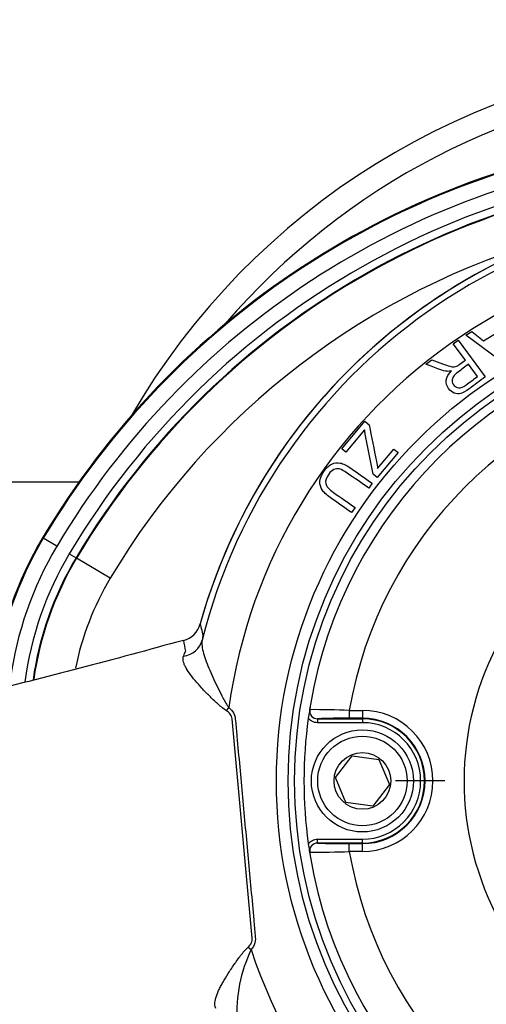
# Paper-space layout 'Sheet1' of a CAD drawing. Units: millimetres. Extents: x 0 to 594, y 0 to 420.
# Drawn here: x 119 to 131, y 328 to 353 of the extents above; entities that cross this region are included whole.
import ezdxf
from ezdxf.lldxf.tags import DXFTag

# ---------------------------------------------------------------- set-up
doc = ezdxf.new("R2010")
doc.units = ezdxf.units.MM
for name, color, linetype in [('Default', 7, 'Continuous'), ('GB-IB5-CTUBE_200', 7, 'Continuous'), ('II2-02B3B4_F14-S', 7, 'Continuous'), ('II2-04CAP-STD', 7, 'Continuous'), ('II2-04THW-STD', 7, 'Continuous'), ('TSH-1', 7, 'Continuous')]:
    doc.layers.add(name, color=color, linetype=linetype)
tags = doc.linetypes.add('CENTER2', pattern=[28.575, 19.05, -3.175, 3.175, -3.175]).pattern_tags.tags
tags[10:11] = [DXFTag(74, 4), DXFTag(75, 0), DXFTag(340, '0'), DXFTag(46, 0.0), DXFTag(50, 0.0), DXFTag(44, 0.0), DXFTag(45, 0.0)]
tags[8:9] = [DXFTag(74, 4), DXFTag(75, 0), DXFTag(340, '0'), DXFTag(46, 0.0), DXFTag(50, 0.0), DXFTag(44, 0.0), DXFTag(45, 0.0)]
tags[6:7] = [DXFTag(74, 4), DXFTag(75, 0), DXFTag(340, '0'), DXFTag(46, 0.0), DXFTag(50, 0.0), DXFTag(44, 0.0), DXFTag(45, 0.0)]
tags[4:5] = [DXFTag(74, 4), DXFTag(75, 0), DXFTag(340, '0'), DXFTag(46, 0.0), DXFTag(50, 0.0), DXFTag(44, 0.0), DXFTag(45, 0.0)]

# ---------------------------------------------------------------- blocks, each defined once
blk = doc.blocks.new('SE3')
at = {"layer": 'GB-IB5-CTUBE_200', "color": 7, "linetype": 'Continuous'}
blk.add_line((120.754, 341.35), (111.755, 341.35), dxfattribs=at)
at = {"layer": 'II2-02B3B4_F14-S', "color": 7, "linetype": 'Continuous'}
for radius, start, end in [(18.5, 93.8152, 149.779), (17.9, 95.2776, 139.4127)]:
    blk.add_arc((138.082, 333.74), radius, start, end, dxfattribs=at)
at = {"layer": 'II2-04CAP-STD', "color": 7, "linetype": 'Continuous'}
for p, q in [((127.647, 335.536), (127.982, 335.536)), ((127.647, 335.536), (127.647, 335.336)), ((127.982, 335.536), (127.982, 335.336)), ((126.839, 335.324), (127.982, 335.324)), ((126.839, 335.324), (126.839, 335.224)), ((127.982, 335.224), (126.839, 335.224)), ((127.982, 335.336), (127.647, 335.336)), ((127.982, 335.324), (127.982, 335.336)), ((127.982, 335.324), (127.982, 335.224)), ((127.296, 333.83), (127.717, 334.38)), ((127.717, 334.38), (128.404, 334.29)), ((128.404, 334.29), (128.669, 333.65)), ((127.561, 333.19), (127.296, 333.83)), ((128.669, 333.65), (128.248, 333.1)), ((128.248, 333.1), (127.561, 333.19)), ((126.839, 332.255), (127.982, 332.255)), ((126.839, 332.155), (126.839, 332.255)), ((127.982, 332.155), (126.839, 332.155)), ((127.647, 332.143), (127.982, 332.143)), ((127.647, 331.943), (127.647, 332.143)), ((127.982, 332.155), (127.982, 332.255)), ((127.982, 332.155), (127.982, 332.143)), ((127.982, 331.943), (127.982, 332.143)), ((127.982, 331.943), (127.647, 331.943))]:
    blk.add_line(p, q, dxfattribs=at)
for radius in [1.3, 1.14, 0.722]:
    blk.add_circle((127.982, 333.74), radius, dxfattribs=at)
for centre, radius, start, end in [((138.082, 333.74), 11.589, 99.6735, 170.3265), ((138.082, 333.74), 10.589, 99.7678, 170.2322), ((138.082, 333.74), 7.51, 150.9736, 208.8995), ((140.875, 333.295), 14.417, 170.4489, 171.8566), ((128.647, 335.353), 2.016, 170.4713, 174.2655), ((126.838, 335.524), 0.2, 171.1075, 270.4671), ((126.765, 314.995), 20.561, 87.5437, 90.3487), ((127.982, 333.74), 1.797, 270, 90), ((138.082, 333.74), 11.59, 172.0776, 187.9224), ((127.477, 319.961), 15.376, 89.3695, 92.378), ((127.982, 333.74), 1.597, 270, 90), ((127.982, 333.74), 1.584, 270, 90), ((127.982, 333.74), 1.484, 270, 90), ((141.413, 334.268), 14.962, 188.1691, 189.5254), ((126.838, 331.956), 0.2, 89.5329, 188.8925), ((127.477, 347.509), 15.366, 267.6211, 270.6315), ((126.766, 352.473), 20.549, 269.6505, 272.4571), ((128.647, 332.126), 2.016, 185.7345, 189.5287), ((138.082, 333.74), 10.589, 189.7678, 260.2322), ((138.082, 333.74), 11.589, 189.6735, 260.3265)]:
    blk.add_arc(centre, radius, start, end, dxfattribs=at)
for points, knots in [([(126.839, 335.224), (126.817, 335.224), (126.794, 335.227), (126.751, 335.236), (126.729, 335.244), (126.668, 335.273), (126.632, 335.302), (126.604, 335.337)], [0, 0, 0, 0, 0.25, 0.25, 0.5, 0.5, 1, 1, 1, 1]), ([(126.604, 332.142), (126.632, 332.178), (126.668, 332.206), (126.749, 332.245), (126.794, 332.255), (126.839, 332.255)], [0, 0, 0, 0, 0.5, 0.5, 1, 1, 1, 1])]:
    blk.add_open_spline(points, degree=3, knots=knots, dxfattribs=at)
at = {"layer": 'II2-04THW-STD', "color": 7, "linetype": 'Continuous'}
for p, q in [((130.621, 345.096), (130.77, 345.187)), ((130.77, 345.187), (131.067, 344.956)), ((131.067, 344.956), (131.485, 345.211)), ((130.298, 344.875), (130.421, 344.966)), ((130.421, 344.966), (131.113, 344.033)), ((131.627, 344.35), (130.621, 345.096)), ((130.605, 344.462), (130.298, 344.875)), ((129.601, 344.358), (129.755, 344.472)), ((130.915, 344.045), (130.685, 344.354)), ((127.456, 342.204), (128.046, 342.905)), ((128.046, 342.905), (128.154, 342.814)), ((128.036, 342.682), (127.56, 342.116)), ((127.56, 342.116), (127.456, 342.204)), ((128.369, 341.697), (128.786, 342.192)), ((128.786, 342.192), (128.89, 342.105)), ((128.89, 342.105), (128.356, 341.47)), ((128.356, 341.47), (128.252, 341.558)), ((128.232, 341.323), (128.144, 341.197)), ((127.796, 340.702), (127.708, 340.577)), ((119.831, 339.932), (119.849, 339.921)), ((120.193, 339.717), (119.849, 339.921)), ((120.512, 339.526), (120.684, 339.424)), ((120.697, 339.416), (120.684, 339.424)), ((121.556, 338.905), (120.697, 339.416)), ((123.42, 337.322), (123.253, 337.279)), ((123.42, 337.323), (123.42, 337.322)), ((124.515, 335.53), (124.579, 335.608)), ((125.174, 329.737), (124.66, 335.324)), ((125.069, 329.507), (125.146, 329.442))]:
    blk.add_line(p, q, dxfattribs=at)
for radius in [43.558, 43.558, 43.498, 12.292, 11.992, 11.827]:
    blk.add_circle((138.082, 333.74), radius, dxfattribs=at)
for centre, radius, start, end in [((138.082, 333.74), 36.502, 72.2785, 178.2216), ((138.082, 333.74), 36.442, 80.7626, 169.7373), ((138.082, 333.74), 36.442, 80.9019, 169.5983), ((138.082, 329.061), 21.243, 97.1422, 149.2215), ((138.082, 329.061), 21.222, 97.1422, 149.2215), ((138.082, 329.061), 20.822, 97.1422, 149.2215), ((138.082, 329.061), 20.451, 90, 149.2215), ((138.082, 329.061), 20.251, 90, 149.2215), ((138.082, 329.061), 20.235, 90, 149.2215), ((138.082, 333.74), 14.786, 90, 164.2945), ((138.082, 333.74), 14.786, 86.2042, 164.2945), ((138.082, 333.74), 14.631, 84.6821, 165.8179), ((138.082, 329.061), 19.236, 105.6813, 149.2215), ((138.082, 333.74), 13.632, 78.3791, 172.121), ((127.877, 335.14), 9.365, 149.2215, 172.4748), ((127.877, 335.14), 9.344, 149.2215, 172.4748), ((127.877, 335.14), 8.944, 149.2215, 172.4748), ((127.877, 335.14), 8.572, 149.2215, 172.4475), ((127.877, 335.14), 8.372, 149.2215, 171.955), ((127.877, 335.14), 8.357, 149.2215, 171.8494), ((127.877, 335.14), 7.357, 149.2215, 168.4829), ((123.271, 337.903), 0.6, 284.409, 344.4723), ((135.633, 339.594), 12.423, 190.5392, 191.8242), ((117.428, 339.235), 6.43, 338.8811, 340.1211), ((128.462, 327.845), 3.681, 154.2929, 183.3495), ((138.082, 333.74), 13.632, 198.3791, 292.121)]:
    blk.add_arc(centre, radius, start, end, dxfattribs=at)
blk.add_ellipse((123.316, 337.471), major_axis=(0.593, -0.094), ratio=0.932823, start_param=5.043087, end_param=6.18618, dxfattribs=at)
for points, knots in [([(129.755, 344.472), (129.844, 344.438), (129.933, 344.404), (130.023, 344.37), (130.1, 344.34), (130.161, 344.319), (130.207, 344.307), (130.252, 344.295), (130.289, 344.289), (130.316, 344.291), (130.342, 344.293), (130.368, 344.299), (130.39, 344.309), (130.406, 344.316), (130.43, 344.332), (130.462, 344.355), (130.51, 344.391), (130.558, 344.426), (130.605, 344.462)], [0, 0, 0, 0, 0.306831, 0.306831, 0.306831, 0.515516, 0.515516, 0.515516, 0.634449, 0.634449, 0.634449, 0.716933, 0.716933, 0.716933, 0.80847, 0.80847, 0.80847, 1, 1, 1, 1]), ([(130.254, 344.184), (130.209, 344.175), (130.173, 344.172), (130.145, 344.175), (130.084, 344.18), (130.02, 344.197), (129.951, 344.223), (129.834, 344.266), (129.718, 344.313), (129.601, 344.358)], [0, 0, 0, 0, 0.160156, 0.160156, 0.160156, 0.453641, 0.453641, 0.453641, 1, 1, 1, 1]), ([(131.113, 344.033), (130.976, 343.931), (130.838, 343.829), (130.701, 343.727), (130.618, 343.666), (130.548, 343.627), (130.492, 343.611), (130.437, 343.596), (130.38, 343.6), (130.323, 343.623), (130.265, 343.646), (130.218, 343.684), (130.131, 343.801), (130.11, 343.873), (130.129, 344.027), (130.174, 344.105), (130.254, 344.184)], [0, 0, 0, 0, 0.318055, 0.318055, 0.318055, 0.466627, 0.466627, 0.466627, 0.573877, 0.573877, 0.573877, 0.69377, 0.69377, 0.846885, 0.846885, 1, 1, 1, 1]), ([(130.685, 344.354), (130.597, 344.289), (130.508, 344.223), (130.42, 344.157), (130.364, 344.115), (130.323, 344.077), (130.277, 344.006), (130.267, 343.969), (130.269, 343.932), (130.271, 343.893), (130.284, 343.859), (130.339, 343.785), (130.382, 343.761), (130.436, 343.756), (130.488, 343.751), (130.55, 343.775), (130.619, 343.826), (130.718, 343.898), (130.816, 343.972), (130.915, 344.045)], [0, 0, 0, 0, 0.228277, 0.228277, 0.228277, 0.326392, 0.326392, 0.424508, 0.424508, 0.424508, 0.498186, 0.498186, 0.607168, 0.607168, 0.607168, 0.745526, 0.745526, 0.745526, 1, 1, 1, 1]), ([(128.252, 341.558), (128.186, 341.897), (128.12, 342.236), (128.054, 342.576), (128.047, 342.611), (128.042, 342.647), (128.036, 342.682)], [0, 0, 0, 0, 0.90566, 0.90566, 0.90566, 1, 1, 1, 1]), ([(128.154, 342.814), (128.216, 342.502), (128.277, 342.19), (128.339, 341.879), (128.352, 341.812), (128.361, 341.752), (128.369, 341.697)], [0, 0, 0, 0, 0.837996, 0.837996, 0.837996, 1, 1, 1, 1]), ([(127.708, 340.577), (127.525, 340.705), (127.342, 340.834), (127.159, 340.962), (127.063, 341.03), (126.995, 341.094), (126.954, 341.155), (126.913, 341.216), (126.895, 341.287), (126.903, 341.449), (126.938, 341.535), (127.065, 341.715), (127.131, 341.777), (127.201, 341.812), (127.271, 341.847), (127.344, 341.856), (127.419, 341.839), (127.494, 341.822), (127.582, 341.779), (127.684, 341.708), (127.866, 341.58), (128.049, 341.451), (128.232, 341.323)], [0, 0, 0, 0, 0.229151, 0.229151, 0.229151, 0.325762, 0.325762, 0.325762, 0.415757, 0.415757, 0.505753, 0.505753, 0.592645, 0.592645, 0.592645, 0.669427, 0.669427, 0.669427, 0.770856, 0.770856, 0.770856, 1, 1, 1, 1]), ([(128.144, 341.197), (127.961, 341.326), (127.779, 341.454), (127.596, 341.582), (127.513, 341.641), (127.447, 341.676), (127.397, 341.688), (127.348, 341.7), (127.299, 341.695), (127.252, 341.672), (127.205, 341.649), (127.162, 341.611), (127.059, 341.465), (127.034, 341.384), (127.062, 341.247), (127.128, 341.171), (127.248, 341.087), (127.431, 340.959), (127.613, 340.83), (127.796, 340.702)], [0, 0, 0, 0, 0.272264, 0.272264, 0.272264, 0.364277, 0.364277, 0.364277, 0.425008, 0.425008, 0.425008, 0.493266, 0.493266, 0.61051, 0.61051, 0.727753, 0.727753, 0.727753, 1, 1, 1, 1]), ([(123.849, 337.742), (123.861, 337.689), (123.873, 337.636), (123.892, 337.557), (123.898, 337.53), (123.906, 337.498), (123.907, 337.491), (123.91, 337.481), (123.911, 337.478), (123.912, 337.471), (123.912, 337.466), (123.913, 337.434), (123.907, 337.389), (123.897, 337.324)], [0, 0, 0, 0, 0.5, 0.5, 0.75, 0.75, 0.8125, 0.8125, 0.84375, 0.84375, 0.875, 0.875, 1, 1, 1, 1]), ([(123.253, 337.279), (122.368, 337.032), (121.487, 336.793), (119.748, 336.34), (118.89, 336.127), (116.334, 335.531), (114.651, 335.191), (111.248, 334.662), (109.531, 334.473), (106.864, 334.336), (105.959, 334.314), (104.106, 334.326), (103.166, 334.357), (102.221, 334.407)], [0, 0, 0, 0, 0.125, 0.125, 0.25, 0.25, 0.5, 0.5, 0.75, 0.75, 0.875, 0.875, 1, 1, 1, 1]), ([(123.897, 337.324), (123.888, 337.278), (123.888, 337.227), (123.901, 337.115), (123.915, 337.053), (123.952, 336.923), (123.975, 336.854), (124.029, 336.71), (124.059, 336.635), (124.157, 336.407), (124.232, 336.246), (124.351, 336.005), (124.392, 335.924), (124.458, 335.804), (124.48, 335.763), (124.527, 335.684), (124.551, 335.645), (124.579, 335.608)], [0, 0, 0, 0, 0.125, 0.125, 0.25, 0.25, 0.375, 0.375, 0.5, 0.5, 0.75, 0.75, 0.875, 0.875, 0.9375, 0.9375, 1, 1, 1, 1]), ([(124.515, 335.53), (124.474, 335.556), (124.435, 335.585), (124.36, 335.646), (124.323, 335.678), (124.216, 335.774), (124.148, 335.839), (124.015, 335.971), (123.951, 336.037), (123.829, 336.169), (123.771, 336.234), (123.691, 336.329), (123.666, 336.36), (123.618, 336.422), (123.595, 336.453), (123.532, 336.542), (123.497, 336.598), (123.456, 336.678), (123.445, 336.703), (123.427, 336.753), (123.421, 336.776), (123.41, 336.843), (123.412, 336.882), (123.425, 336.918)], [0, 0, 0, 0, 0.0625, 0.0625, 0.125, 0.125, 0.25, 0.25, 0.375, 0.375, 0.5, 0.5, 0.5625, 0.5625, 0.625, 0.625, 0.75, 0.75, 0.8125, 0.8125, 0.875, 0.875, 1, 1, 1, 1]), ([(124.66, 335.324), (124.659, 335.346), (124.655, 335.368), (124.639, 335.409), (124.628, 335.428), (124.587, 335.48), (124.553, 335.507), (124.515, 335.53)], [0, 0, 0, 0, 0.25, 0.25, 0.5, 0.5, 1, 1, 1, 1]), ([(124.579, 335.608), (124.63, 335.567), (124.675, 335.517), (124.734, 335.401), (124.742, 335.334), (124.76, 335.139), (124.795, 334.749), (124.879, 333.839), (124.998, 332.54), (125.118, 331.24), (125.202, 330.33), (125.237, 329.94), (125.255, 329.745), (125.261, 329.678), (125.224, 329.55), (125.189, 329.493), (125.146, 329.442)], [0, 0, 0, 0, 0.03125, 0.03125, 0.0625, 0.0625, 0.125, 0.25, 0.5, 0.75, 0.875, 0.9375, 0.9375, 0.96875, 0.96875, 1, 1, 1, 1]), ([(125.069, 329.507), (125.101, 329.536), (125.131, 329.57), (125.161, 329.629), (125.169, 329.65), (125.176, 329.693), (125.177, 329.715), (125.174, 329.737)], [0, 0, 0, 0, 0.5, 0.5, 0.75, 0.75, 1, 1, 1, 1]), ([(124.25, 327.944), (124.23, 327.976), (124.221, 328.015), (124.22, 328.106), (124.229, 328.158), (124.263, 328.274), (124.287, 328.335), (124.333, 328.434), (124.349, 328.468), (124.386, 328.538), (124.405, 328.573), (124.467, 328.682), (124.511, 328.756), (124.607, 328.907), (124.659, 328.984), (124.765, 329.138), (124.82, 329.215), (124.908, 329.328), (124.937, 329.365), (125, 329.438), (125.032, 329.474), (125.069, 329.507)], [0, 0, 0, 0, 0.125, 0.125, 0.25, 0.25, 0.375, 0.375, 0.4375, 0.4375, 0.5, 0.5, 0.625, 0.625, 0.75, 0.75, 0.875, 0.875, 0.9375, 0.9375, 1, 1, 1, 1])]:
    blk.add_open_spline(points, degree=3, knots=knots, dxfattribs=at)
blk = doc.blocks.new('SEANNOT_GROUP105')
at = {"layer": 'Default', "color": 7, "linetype": 'CENTER2'}
for p, q in [((138.082, 341.74), (138.082, 343)), ((138.082, 340.14), (138.082, 327.34)), ((130.082, 333.74), (128.823, 333.74)), ((144.482, 333.74), (131.682, 333.74)), ((146.082, 333.74), (147.342, 333.74)), ((138.082, 325.74), (138.082, 324.48))]:
    blk.add_line(p, q, dxfattribs=at)

psp = doc.layouts.new('Sheet1')

# ---------------------------------------------------------------- block references
at = {"layer": 'Default'}
psp.add_blockref('SEANNOT_GROUP105', (0, 0), dxfattribs=at)
at = {"layer": 'TSH-1'}
psp.add_blockref('SE3', (0, 0), dxfattribs=at)

doc.saveas('drawing.dxf')
